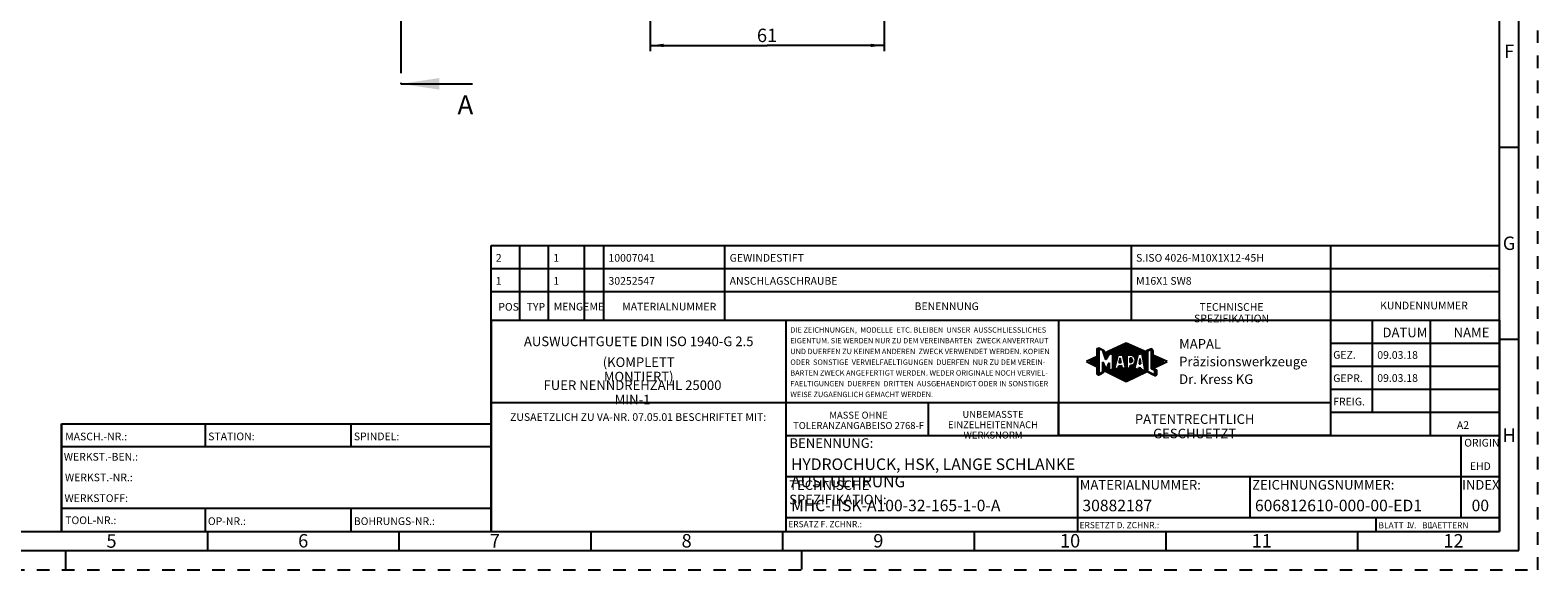
# Model space of a CAD drawing. Units: millimetres. Extents: x 0 to 594, y 0 to 420.
# Drawn here: x 201 to 594, y 0 to 141 of the extents above; entities that cross this region are included whole.
import ezdxf

# ---------------------------------------------------------------- set-up
doc = ezdxf.new("R2010")
doc.units = ezdxf.units.MM
doc.header["$LTSCALE"] = 32.67
doc.linetypes.add('CENTER', pattern=[0.6, 0.375, -0.075, 0.075, -0.075])
doc.linetypes.add('HIDDEN', pattern=[0.2, 0.1, -0.1])
doc.layers.get('0').update_dxf_attribs({"linetype": 'CONTINUOUS'})
doc.layers.add('606812610-000-00-ED1_FORMAT', color=7, linetype='CONTINUOUS')
doc.layers.add('606812610-000-00-ED1_HATCH', color=7, linetype='CONTINUOUS')
doc.styles.get("Standard").update_dxf_attribs({"font": 'TXT.SHX', "width": 0.7})
doc.styles.add('TEXTSTYLE_2', font='TXT.SHX', dxfattribs={"width": 0.675})
doc.dimstyles.new('DIMSTYLE_1', dxfattribs={"dimtxt": 3.5, "dimasz": 3.5, "dimexe": 0.18, "dimexo": 0.0625, "dimgap": 0.09, "dimtad": 1, "dimdec": 3, "dimdsep": 46, "dimtxsty": 'STANDARD', "dimblk": '_FILLED', "dimblk1": '_FILLED', "dimblk2": '_FILLED', "dimcen": 0.09, "dimclrt": 2, "dimadec": 0, "dimazin": 0, "dimtp": 0.15, "dimtm": 0.15, "dimtfac": 1, "dimtdec": 3, "dimtofl": 0, "dimtmove": 0, "dimatfit": 3, "dimldrblk": '_FILLED', "dimfxl": 1, "dimtolj": 1, "dimarcsym": 0})

# ---------------------------------------------------------------- blocks, each defined once
blk = doc.blocks.new('_FILLED')
at = {"color": 0, "linetype": 'BYBLOCK'}
blk.add_solid([(0, 0), (-1, 0.125), (-1, -0.125)], dxfattribs=at)
blk = doc.blocks.new('*D0')
at = {"color": 3, "linetype": 'CONTINUOUS'}
for p, q in [((362.48, 224.39), (362.48, 135.08)), ((423.48, 207.61), (423.48, 135.08)), ((362.48, 136.58), (392.98, 136.58)), ((423.48, 136.58), (392.98, 136.58))]:
    blk.add_line(p, q, dxfattribs=at)
at = {"color": 3, "linetype": 'CONTINUOUS', "xscale": 3.5, "yscale": 3.5, "zscale": 3.5, "rotation": 180}
blk.add_blockref('_FILLED', (362.48, 136.58), dxfattribs=at)
at = {"color": 3, "linetype": 'CONTINUOUS', "xscale": 3.5, "yscale": 3.5, "zscale": 3.5}
blk.add_blockref('_FILLED', (423.48, 136.58), dxfattribs=at)
at = {"color": 2, "linetype": 'CONTINUOUS', "insert": (392.98, 140.95), "char_height": 3.5, "width": 4.75, "attachment_point": 2, "line_spacing_factor": 0.9}
blk.add_mtext('61', dxfattribs=at)
blk = doc.blocks.new('HATCHING_BL3', base_point=(307, 211.34))
at = {"layer": '606812610-000-00-ED1_HATCH', "color": 7, "linetype": 'CENTER'}
for p, q in [((297.48, 296.58), (297.48, 281.58)), ((297.48, 141.58), (297.48, 126.58))]:
    blk.add_line(p, q, dxfattribs=at)
at = {"layer": '606812610-000-00-ED1_HATCH', "color": 7, "linetype": 'CONTINUOUS'}
for p, q in [((297.48, 296.58), (316.24, 296.58)), ((297.48, 126.58), (316.13, 126.58))]:
    blk.add_line(p, q, dxfattribs=at)
at = {"layer": '606812610-000-00-ED1_HATCH', "color": 9, "linetype": 'CENTER'}
blk.add_line((297.48, 281.58), (297.48, 141.58), dxfattribs=at)
at = {"layer": '606812610-000-00-ED1_HATCH', "color": 7, "linetype": 'CONTINUOUS'}
for points in [[(297.48, 296.58), (307.48, 298.08), (307.48, 295.08)], [(297.48, 126.58), (307.48, 128.08), (307.48, 125.08)]]:
    blk.add_solid(points, dxfattribs=at)
at = {"layer": '606812610-000-00-ED1_HATCH', "color": 7, "linetype": 'CONTINUOUS', "char_height": 5, "width": 4.2857, "attachment_point": 1, "line_spacing_factor": 0.9}
for insert in [(309.99, 304.08), (312.23, 123.6)]:
    blk.add_mtext('A', dxfattribs=dict(at, insert=insert))

msp = doc.modelspace()

# ---------------------------------------------------------------- linework, layer by layer
at = {"layer": '606812610-000-00-ED1_FORMAT', "color": 6, "linetype": 'HIDDEN'}
for p, q in [((594, 0), (594, 420)), ((0, 0), (594, 0))]:
    msp.add_line(p, q, dxfattribs=at)
at = {"layer": '606812610-000-00-ED1_FORMAT', "color": 7, "linetype": 'CONTINUOUS'}
for p, q in [((589, 5), (589, 415)), ((321, 72.5), (584, 72.5)), ((321, 10), (321, 72.5)), ((328.5, 65), (328.5, 72.5)), ((336, 65), (336, 72.5)), ((345.3988, 65), (345.3988, 72.5)), ((350.3988, 65), (350.3988, 72.5)), ((382, 65), (382, 72.5)), ((488, 65), (488, 72.5)), ((540, 35), (540, 72.5)), ((584, 10), (584, 72.5)), ((321, 65), (584, 65)), ((398, 10), (398, 65)), ((469, 65), (469, 35)), ((550.8994, 40.9547), (550.8994, 65)), ((565.8994, 65), (565.8994, 35)), ((584, 58.9547), (540, 58.9547)), ((584, 52.9547), (540, 52.9547)), ((540, 43.5), (321, 43.5)), ((435, 43.5), (435, 35)), ((584, 46.9547), (540, 46.9547)), ((584, 40.9547), (540, 40.9547)), ((209, 10), (209, 38)), ((209.0001, 38), (321.0001, 38)), ((246.5, 32.0048), (246.5, 38)), ((284.5, 32.0048), (284.5, 38)), ((321.0001, 32), (209.0001, 32)), ((398, 35), (584, 35)), ((574, 13.5), (574, 35)), ((584, 24.25), (398, 24.25)), ((474, 10), (474, 24.25)), ((519, 13.5), (519, 24.25)), ((321.0001, 16), (209.0001, 16)), ((246.5, 10), (246.5, 16)), ((284.5, 10), (284.5, 16)), ((584, 13.5), (398, 13.5)), ((551.7325, 13.5), (551.7325, 10)), ((209.0001, 10), (584, 10)), ((5, 5), (589, 5))]:
    msp.add_line(p, q, dxfattribs=at)
at = {"layer": '606812610-000-00-ED1_FORMAT', "color": 3, "linetype": 'CONTINUOUS'}
for p, q in [((584, 72.5), (584, 348)), ((584, 110.0599), (589, 110.0599)), ((321, 65), (321, 84.5)), ((321, 84.5), (584, 84.5)), ((328.5, 65), (328.5, 84.5)), ((336, 65), (336, 84.5)), ((345.3988, 65), (345.3988, 84.5)), ((350.3988, 65), (350.3988, 84.5)), ((382, 65), (382, 84.5)), ((488, 65), (488, 84.5)), ((540, 65), (540, 84.5)), ((584, 65), (584, 84.5)), ((321, 78.5), (584, 78.5)), ((321, 72.5), (584, 72.5)), ((321, 65), (584, 65)), ((321, 65), (584, 65)), ((321, 65), (321, 10)), ((584, 65), (584, 10)), ((584, 60.0599), (589, 60.0599)), ((540, 43.5), (469, 43.5)), ((469, 35), (469, 43.5)), ((540, 35), (540, 43.5)), ((209, 38), (321, 38)), ((209, 38), (209, 10)), ((321, 38), (321, 10)), ((540, 35), (469, 35)), ((10, 10), (209.0001, 10)), ((209, 10), (321, 10)), ((247, 10), (247, 5)), ((297, 5.0599), (297, 10.0599)), ((321, 10), (584, 10)), ((347, 10.0599), (347, 5.0599)), ((397, 10.0599), (397, 5.0599)), ((447, 10.0599), (447, 5.0599)), ((497, 10.0599), (497, 5.0599)), ((547, 10.0599), (547, 5.0599)), ((210, 5), (210, 0)), ((402, 5.0599), (402, 0.0599))]:
    msp.add_line(p, q, dxfattribs=at)
at = {"layer": '606812610-000-00-ED1_FORMAT', "color": 2, "linetype": 'CONTINUOUS'}
for p, q in [((486.6105, 59.0612), (480.9737, 56.4309)), ((491.9768, 56.6462), (486.6105, 59.0612)), ((479.0856, 55.5498), (476.3, 54.25)), ((477.1029, 54.238), (479.0856, 55.1631)), ((478.8672, 55.0612), (479.4977, 55.0612)), ((479.0815, 55.1612), (479.4977, 55.1612)), ((479.0856, 57.6284), (479.4845, 57.8197)), ((479.0856, 55.1631), (479.0856, 57.6284)), ((479.0856, 57.5612), (479.4977, 57.5612)), ((479.0856, 57.4612), (479.4977, 57.4612)), ((479.0856, 57.3612), (479.4977, 57.3612)), ((479.0856, 57.2612), (479.4977, 57.2612)), ((479.0856, 57.1612), (479.4977, 57.1612)), ((479.0856, 57.0612), (479.4977, 57.0612)), ((479.0856, 56.9612), (479.4977, 56.9612)), ((479.0856, 56.8612), (479.4977, 56.8612)), ((479.0856, 56.7612), (479.4977, 56.7612)), ((479.0856, 56.6612), (479.4977, 56.6612)), ((479.0856, 56.5612), (479.4977, 56.5612)), ((479.0856, 56.4612), (479.4977, 56.4612)), ((479.0856, 56.3612), (479.4977, 56.3612)), ((479.0856, 56.2612), (479.4977, 56.2612)), ((479.0856, 56.1612), (479.4977, 56.1612)), ((479.0856, 56.0612), (479.4977, 56.0612)), ((479.0856, 55.9612), (479.4977, 55.9612)), ((479.0856, 55.8612), (479.4977, 55.8612)), ((479.0856, 55.7612), (479.4977, 55.7612)), ((479.0856, 55.6612), (479.4977, 55.6612)), ((479.0856, 55.5612), (479.4977, 55.5612)), ((479.0856, 55.4612), (479.4977, 55.4612)), ((479.0856, 55.3612), (479.4977, 55.3612)), ((479.0856, 55.2612), (479.4977, 55.2612)), ((479.154, 57.6612), (479.8094, 57.6612)), ((479.3625, 57.7612), (479.6045, 57.7612)), ((479.4845, 57.8197), (480.705, 57.2242)), ((480.5745, 57.1031), (479.4977, 57.6291)), ((479.4977, 57.6291), (479.4977, 50.9232)), ((479.6367, 57.5612), (480.0143, 57.5612)), ((479.8414, 57.4612), (480.2192, 57.4612)), ((480.0461, 57.3612), (480.4241, 57.3612)), ((480.2509, 57.2612), (480.629, 57.2612)), ((480.4556, 57.1612), (480.7263, 57.1612)), ((481.3317, 54.7871), (480.5745, 57.1031)), ((480.5882, 57.0612), (480.7602, 57.0612)), ((480.6209, 56.9612), (480.7941, 56.9612)), ((480.6536, 56.8612), (480.8279, 56.8612)), ((480.6863, 56.7612), (480.8618, 56.7612)), ((480.705, 57.2242), (481.0868, 56.097)), ((480.719, 56.6612), (480.8957, 56.6612)), ((480.7517, 56.5612), (480.9296, 56.5612)), ((480.7844, 56.4612), (480.9634, 56.4612)), ((480.8171, 56.3612), (480.9973, 56.3612)), ((480.8498, 56.2612), (481.0312, 56.2612)), ((480.8825, 56.1612), (481.0651, 56.1612)), ((480.9152, 56.0612), (482.1724, 56.0612)), ((480.9479, 55.9612), (482.1064, 55.9612)), ((480.9806, 55.8612), (482.0404, 55.8612)), ((481.0132, 55.7612), (481.9745, 55.7612)), ((481.0459, 55.6612), (481.9085, 55.6612)), ((481.0786, 55.5612), (481.8425, 55.5612)), ((481.0868, 56.097), (486.613, 58.6757)), ((481.1113, 55.4612), (481.7765, 55.4612)), ((481.144, 55.3612), (481.7105, 55.3612)), ((481.1767, 55.2612), (481.6445, 55.2612)), ((481.2094, 55.1612), (481.5786, 55.1612)), ((481.2245, 56.1612), (482.2384, 56.1612)), ((481.2421, 55.0612), (481.5126, 55.0612)), ((482.3285, 56.2978), (481.3317, 54.7871)), ((481.4388, 56.2612), (482.3044, 56.2612)), ((481.6531, 56.3612), (490.7922, 56.3612)), ((481.8674, 56.4612), (491.5338, 56.4612)), ((482.0817, 56.5612), (491.3116, 56.5612)), ((482.296, 56.6612), (491.0894, 56.6612)), ((483.1516, 56.1288), (482.3285, 56.2978)), ((482.5069, 56.2612), (490.3486, 56.2612)), ((482.5103, 56.7612), (490.8672, 56.7612)), ((482.7246, 56.8612), (490.6449, 56.8612)), ((482.9389, 56.9612), (490.4227, 56.9612)), ((482.9937, 56.1612), (489.905, 56.1612)), ((483.1516, 52.2474), (483.1516, 56.1288)), ((483.1516, 56.0612), (489.6484, 56.0612)), ((483.1516, 55.9612), (484.4523, 55.9612)), ((483.1516, 55.8612), (484.4254, 55.8612)), ((483.1516, 55.7612), (484.3986, 55.7612)), ((483.1516, 55.6612), (484.3718, 55.6612)), ((483.1516, 55.5612), (484.345, 55.5612)), ((483.1516, 55.4612), (484.3182, 55.4612)), ((483.1516, 55.3612), (484.2913, 55.3612)), ((483.1516, 55.2612), (484.2645, 55.2612)), ((483.1516, 55.1612), (484.2377, 55.1612)), ((483.1516, 55.0612), (484.2109, 55.0612)), ((483.1532, 57.0612), (490.2005, 57.0612)), ((483.3675, 57.1612), (489.9783, 57.1612)), ((484.4555, 55.9734), (483.4727, 52.3089)), ((483.5818, 57.2612), (489.7561, 57.2612)), ((483.7961, 57.3612), (489.5339, 57.3612)), ((484.0104, 57.4612), (489.3117, 57.4612)), ((484.2247, 57.5612), (489.0895, 57.5612)), ((484.439, 57.6612), (488.8673, 57.6612)), ((484.6006, 55.9535), (484.4555, 55.9734)), ((484.5445, 55.9612), (489.6264, 55.9612)), ((484.888, 55.9259), (484.6006, 55.9535)), ((484.6533, 57.7612), (488.6451, 57.7612)), ((485.0312, 55.1589), (484.7558, 53.9039)), ((484.8676, 57.8612), (488.4228, 57.8612)), ((485.1713, 55.9102), (484.888, 55.9259)), ((485.0097, 55.0612), (485.0516, 55.0612)), ((485.288, 53.9326), (485.0312, 55.1589)), ((485.0819, 57.9612), (488.2006, 57.9612)), ((485.7225, 55.8946), (485.1713, 55.9102)), ((485.4497, 55.9014), (485.1713, 55.9102)), ((485.2962, 58.0612), (487.9784, 58.0612)), ((485.7225, 55.8946), (485.4497, 55.9014)), ((485.5105, 58.1612), (487.7562, 58.1612)), ((486.5391, 52.5618), (485.7225, 55.8946)), ((485.7248, 58.2612), (487.534, 58.2612)), ((485.7307, 55.8612), (486.7688, 55.8612)), ((485.7552, 55.7612), (486.7688, 55.7612)), ((485.7797, 55.6612), (486.7688, 55.6612)), ((485.8042, 55.5612), (486.7688, 55.5612)), ((485.8287, 55.4612), (486.7688, 55.4612)), ((485.8532, 55.3612), (486.7688, 55.3612)), ((485.8777, 55.2612), (486.7688, 55.2612)), ((485.9022, 55.1612), (486.7688, 55.1612)), ((485.9267, 55.0612), (486.7688, 55.0612)), ((485.9391, 58.3612), (487.3118, 58.3612)), ((486.1534, 58.4612), (487.0896, 58.4612)), ((486.3677, 58.5612), (486.8674, 58.5612)), ((486.582, 58.6612), (486.6452, 58.6612)), ((486.613, 58.6757), (491.9768, 56.2618)), ((487.0831, 55.9299), (486.7688, 55.9176)), ((486.7688, 55.9176), (486.7688, 52.5591)), ((487.8727, 55.9365), (487.0831, 55.9299)), ((487.7516, 55.156), (487.621, 55.1626)), ((487.621, 55.1626), (487.6261, 54.0232)), ((487.621, 55.1612), (487.6486, 55.1612)), ((487.6215, 55.0612), (488.0824, 55.0612)), ((487.8717, 55.1409), (487.7516, 55.156)), ((487.9793, 55.1134), (487.8717, 55.1409)), ((488.0345, 55.9112), (487.8727, 55.9365)), ((488.0721, 55.0698), (487.9793, 55.1134)), ((488.1824, 55.876), (488.0345, 55.9112)), ((488.1478, 55.0064), (488.0721, 55.0698)), ((488.3167, 55.8318), (488.1824, 55.876)), ((488.2273, 55.8612), (489.6043, 55.8612)), ((488.438, 55.7792), (488.3167, 55.8318)), ((488.5468, 55.7189), (488.438, 55.7792)), ((488.4704, 55.7612), (489.5823, 55.7612)), ((488.6436, 55.6518), (488.5468, 55.7189)), ((488.63, 55.6612), (489.5602, 55.6612)), ((488.803, 55.4997), (488.6436, 55.6518)), ((488.7385, 55.5612), (489.5382, 55.5612)), ((488.9202, 55.3287), (488.803, 55.4997)), ((488.8294, 55.4612), (489.5161, 55.4612)), ((489.6582, 56.1056), (488.8399, 52.3947)), ((488.8979, 55.3612), (489.4941, 55.3612)), ((488.9642, 55.238), (488.9202, 55.3287)), ((488.953, 55.2612), (489.472, 55.2612)), ((488.9992, 55.1447), (488.9642, 55.238)), ((488.993, 55.1612), (489.45, 55.1612)), ((489.0438, 54.9534), (488.9992, 55.1447)), ((489.0186, 55.0612), (489.4279, 55.0612)), ((490.8114, 56.3655), (489.6582, 56.1056)), ((490.1996, 55.0577), (490.0044, 53.6635)), ((490.1996, 55.0577), (490.4131, 53.6217)), ((491.6099, 51.9277), (490.8114, 56.3655)), ((490.8122, 56.3612), (491.756, 56.3612)), ((490.8302, 56.2612), (492.1655, 56.2612)), ((490.8482, 56.1612), (492.1655, 56.1612)), ((490.8662, 56.0612), (492.1655, 56.0612)), ((490.8842, 55.9612), (492.1655, 55.9612)), ((490.9021, 55.8612), (492.1655, 55.8612)), ((490.9201, 55.7612), (492.1655, 55.7612)), ((490.9381, 55.6612), (492.1655, 55.6612)), ((490.9561, 55.5612), (492.1655, 55.5612)), ((490.9741, 55.4612), (492.1655, 55.4612)), ((490.9921, 55.3612), (492.1655, 55.3612)), ((491.0101, 55.2612), (492.1655, 55.2612)), ((491.0281, 55.1612), (492.1655, 55.1612)), ((491.0461, 55.0612), (492.1655, 55.0612)), ((491.9768, 57.0949), (493.2546, 57.638)), ((491.9768, 56.2618), (491.9768, 57.0949)), ((491.9768, 57.0612), (492.3456, 57.0612)), ((491.9768, 56.9612), (492.1655, 56.9612)), ((491.9768, 56.8612), (492.1655, 56.8612)), ((491.9768, 56.7612), (492.1655, 56.7612)), ((491.9768, 56.6612), (492.1655, 56.6612)), ((491.9768, 56.5612), (492.1655, 56.5612)), ((491.9768, 56.4612), (492.1655, 56.4612)), ((491.9768, 56.3612), (492.1655, 56.3612)), ((492.1329, 57.1612), (492.586, 57.1612)), ((493.2068, 57.4194), (492.1655, 56.9863)), ((492.1655, 56.9863), (492.1655, 51.7783)), ((492.3682, 57.2612), (492.8265, 57.2612)), ((492.6034, 57.3612), (493.0669, 57.3612)), ((492.8387, 57.4612), (493.3751, 57.4612)), ((493.074, 57.5612), (493.307, 57.5612)), ((493.2068, 52.3385), (493.2068, 57.4194)), ((493.2068, 57.3612), (493.4432, 57.3612)), ((493.2068, 57.2612), (493.5113, 57.2612)), ((493.2068, 57.1612), (493.5795, 57.1612)), ((493.2068, 57.0612), (493.6065, 57.0612)), ((493.2068, 56.9612), (493.6065, 56.9612)), ((493.2068, 56.8612), (493.6065, 56.8612)), ((493.2068, 56.7612), (493.6065, 56.7612)), ((493.2068, 56.6612), (493.6065, 56.6612)), ((493.2068, 56.5612), (493.6065, 56.5612)), ((493.2068, 56.4612), (493.6065, 56.4612)), ((493.2068, 56.3612), (493.6065, 56.3612)), ((493.2068, 56.2612), (493.6065, 56.2612)), ((493.2068, 56.1612), (493.6065, 56.1612)), ((493.2068, 56.0612), (493.6065, 56.0612)), ((493.2068, 55.9612), (493.6065, 55.9612)), ((493.2068, 55.8612), (493.6065, 55.8612)), ((493.2068, 55.7612), (493.6065, 55.7612)), ((493.2068, 55.6612), (493.6065, 55.6612)), ((493.2068, 55.5612), (493.6065, 55.5612)), ((493.2068, 55.4612), (493.7559, 55.4612)), ((493.2068, 55.3612), (493.9781, 55.3612)), ((493.2068, 55.2612), (494.2003, 55.2612)), ((493.2068, 55.1612), (494.4225, 55.1612)), ((493.2068, 55.0612), (494.6447, 55.0612)), ((493.2546, 57.638), (493.6065, 57.1215)), ((493.6065, 57.1215), (493.6065, 55.5284)), ((497.3013, 54.2501), (493.6065, 55.9128)), ((493.6065, 55.5284), (496.474, 54.238)), ((476.3, 54.25), (479.085, 52.8486)), ((479.085, 53.2406), (477.1029, 54.238)), ((477.1527, 54.2612), (479.4977, 54.2612)), ((477.2555, 54.1612), (479.4977, 54.1612)), ((477.3671, 54.3612), (479.4977, 54.3612)), ((477.4542, 54.0612), (479.4977, 54.0612)), ((477.5814, 54.4612), (479.4977, 54.4612)), ((477.653, 53.9612), (479.4977, 53.9612)), ((477.7957, 54.5612), (479.4977, 54.5612)), ((477.8517, 53.8612), (479.4977, 53.8612)), ((478.01, 54.6612), (479.4977, 54.6612)), ((478.0504, 53.7612), (479.4977, 53.7612)), ((478.2243, 54.7612), (479.4977, 54.7612)), ((478.2492, 53.6612), (479.4977, 53.6612)), ((478.4386, 54.8612), (479.4977, 54.8612)), ((478.4479, 53.5612), (479.4977, 53.5612)), ((478.6466, 53.4612), (479.4977, 53.4612)), ((478.6529, 54.9612), (479.4977, 54.9612)), ((478.8453, 53.3612), (479.4977, 53.3612)), ((479.0441, 53.2612), (479.4977, 53.2612)), ((479.085, 50.915), (479.085, 53.2406)), ((479.085, 53.1612), (479.4977, 53.1612)), ((479.085, 53.0612), (479.4977, 53.0612)), ((479.085, 52.9612), (479.4977, 52.9612)), ((479.085, 52.8612), (479.4977, 52.8612)), ((479.085, 52.7612), (479.4977, 52.7612)), ((479.085, 52.6612), (479.4977, 52.6612)), ((479.085, 52.5612), (479.4977, 52.5612)), ((479.085, 52.4612), (479.4977, 52.4612)), ((479.085, 52.3612), (479.4977, 52.3612)), ((479.085, 52.2612), (479.4977, 52.2612)), ((479.085, 52.1612), (479.4977, 52.1612)), ((479.085, 52.0612), (479.4977, 52.0612)), ((479.085, 51.9612), (479.4977, 51.9612)), ((479.085, 51.8612), (479.4977, 51.8612)), ((479.085, 51.7612), (479.4977, 51.7612)), ((479.085, 51.6612), (479.4977, 51.6612)), ((479.085, 51.5612), (479.4977, 51.5612)), ((479.085, 51.4612), (479.4977, 51.4612)), ((479.085, 51.3612), (479.4977, 51.3612)), ((479.085, 51.2612), (479.4977, 51.2612)), ((479.085, 51.1612), (479.4977, 51.1612)), ((480.7263, 51.4182), (479.4914, 50.7037)), ((479.4977, 50.9232), (480.5877, 51.5377)), ((479.9199, 51.1612), (480.2821, 51.1612)), ((480.0973, 51.2612), (480.455, 51.2612)), ((480.2746, 51.3612), (480.6278, 51.3612)), ((480.452, 51.4612), (480.7262, 51.4612)), ((480.5877, 54.1095), (481.4123, 52.0724)), ((480.5877, 51.5377), (480.5877, 54.1095)), ((480.5877, 54.0612), (480.6072, 54.0612)), ((480.5877, 53.9612), (480.6477, 53.9612)), ((480.5877, 53.8612), (480.6882, 53.8612)), ((480.5877, 53.7612), (480.7287, 53.7612)), ((480.5877, 53.6612), (480.7692, 53.6612)), ((480.5877, 53.5612), (480.8096, 53.5612)), ((480.5877, 53.4612), (480.8501, 53.4612)), ((480.5877, 53.3612), (480.8906, 53.3612)), ((480.5877, 53.2612), (480.9311, 53.2612)), ((480.5877, 53.1612), (480.9716, 53.1612)), ((480.5877, 53.0612), (481.012, 53.0612)), ((480.5877, 52.9612), (481.0525, 52.9612)), ((480.5877, 52.8612), (481.093, 52.8612)), ((480.5877, 52.7612), (481.1335, 52.7612)), ((480.5877, 52.6612), (481.174, 52.6612)), ((480.5877, 52.5612), (481.2144, 52.5612)), ((480.5877, 52.4612), (481.2549, 52.4612)), ((480.5877, 52.3612), (480.725, 52.3612)), ((480.5877, 52.2612), (480.7252, 52.2612)), ((480.5877, 52.1612), (480.7253, 52.1612)), ((480.5877, 52.0612), (480.7254, 52.0612)), ((480.5877, 51.9612), (480.7256, 51.9612)), ((480.5877, 51.8612), (480.7257, 51.8612)), ((480.5877, 51.7612), (480.7258, 51.7612)), ((480.5877, 51.6612), (480.726, 51.6612)), ((480.5877, 51.5612), (480.7261, 51.5612)), ((481.4123, 52.0724), (480.725, 52.4154)), ((486.613, 49.4526), (480.725, 52.4154)), ((480.725, 52.4154), (480.7263, 51.4182)), ((480.7255, 52.0231), (486.6103, 49.0619)), ((480.8335, 52.3612), (481.2954, 52.3612)), ((481.0339, 52.2612), (481.3359, 52.2612)), ((481.2343, 52.1612), (481.3764, 52.1612)), ((481.2748, 54.9612), (481.4466, 54.9612)), ((481.3075, 54.8612), (481.3806, 54.8612)), ((481.4112, 52.0701), (482.1738, 53.9198)), ((481.4123, 52.0724), (482.1738, 53.9198)), ((481.4288, 52.0612), (482.1738, 52.0612)), ((481.4488, 52.1612), (482.1738, 52.1612)), ((481.49, 52.2612), (482.1738, 52.2612)), ((481.5312, 52.3612), (482.1738, 52.3612)), ((481.5725, 52.4612), (482.1738, 52.4612)), ((481.6137, 52.5612), (482.1738, 52.5612)), ((481.6276, 51.9612), (491.4416, 51.9612)), ((481.6549, 52.6612), (482.1738, 52.6612)), ((481.6961, 52.7612), (482.1738, 52.7612)), ((481.7374, 52.8612), (482.1738, 52.8612)), ((481.7786, 52.9612), (482.1738, 52.9612)), ((481.8198, 53.0612), (482.1738, 53.0612)), ((481.8263, 51.8612), (491.577, 51.8612)), ((481.861, 53.1612), (482.1738, 53.1612)), ((481.9023, 53.2612), (482.1738, 53.2612)), ((481.9435, 53.3612), (482.1738, 53.3612)), ((481.9847, 53.4612), (482.1738, 53.4612)), ((482.025, 51.7612), (491.3709, 51.7612)), ((482.0259, 53.5612), (482.1738, 53.5612)), ((482.0672, 53.6612), (482.1738, 53.6612)), ((482.1084, 53.7612), (482.1738, 53.7612)), ((482.1496, 53.8612), (482.1738, 53.8612)), ((482.1738, 53.9198), (482.1738, 52.0267)), ((482.1738, 52.0267), (483.1516, 52.2474)), ((482.2237, 51.6612), (491.1648, 51.6612)), ((482.3266, 52.0612), (490.9401, 52.0612)), ((482.4225, 51.5612), (490.9587, 51.5612)), ((482.6212, 51.4612), (490.7526, 51.4612)), ((482.7698, 52.1612), (490.5106, 52.1612)), ((482.8199, 51.3612), (490.5465, 51.3612)), ((483.0187, 51.2612), (490.3404, 51.2612)), ((483.1516, 54.9612), (484.1841, 54.9612)), ((483.1516, 54.8612), (484.1572, 54.8612)), ((483.1516, 54.7612), (484.1304, 54.7612)), ((483.1516, 54.6612), (484.1036, 54.6612)), ((483.1516, 54.5612), (484.0768, 54.5612)), ((483.1516, 54.4612), (484.0499, 54.4612)), ((483.1516, 54.3612), (484.0231, 54.3612)), ((483.1516, 54.2612), (483.9963, 54.2612)), ((483.1516, 54.1612), (483.9695, 54.1612)), ((483.1516, 54.0612), (483.9427, 54.0612)), ((483.1516, 53.9612), (483.9158, 53.9612)), ((483.1516, 53.8612), (483.889, 53.8612)), ((483.1516, 53.7612), (483.8622, 53.7612)), ((483.1516, 53.6612), (483.8354, 53.6612)), ((483.1516, 53.5612), (483.8085, 53.5612)), ((483.1516, 53.4612), (483.7817, 53.4612)), ((483.1516, 53.3612), (483.7549, 53.3612)), ((483.1516, 53.2612), (483.7281, 53.2612)), ((483.1516, 53.1612), (483.7013, 53.1612)), ((483.1516, 53.0612), (483.6744, 53.0612)), ((483.1516, 52.9612), (483.6476, 52.9612)), ((483.1516, 52.8612), (483.6208, 52.8612)), ((483.1516, 52.7612), (483.594, 52.7612)), ((483.1516, 52.6612), (483.5672, 52.6612)), ((483.1516, 52.5612), (483.5403, 52.5612)), ((483.1516, 52.4612), (483.5135, 52.4612)), ((483.1516, 52.3612), (483.4867, 52.3612)), ((483.1516, 52.2612), (490.5031, 52.2612)), ((483.2174, 51.1612), (490.1344, 51.1612)), ((483.4727, 52.3089), (483.7482, 52.3576)), ((483.7482, 52.3576), (484.0107, 52.3954)), ((483.7734, 52.3612), (489.1267, 52.3612)), ((484.0107, 52.3954), (484.2677, 52.4243)), ((484.2677, 52.4243), (484.5265, 52.4459)), ((484.5265, 52.4459), (484.6816, 53.1572)), ((484.5299, 52.4612), (488.8546, 52.4612)), ((484.5517, 52.5612), (485.5155, 52.5612)), ((484.5735, 52.6612), (485.4944, 52.6612)), ((484.5953, 52.7612), (485.4732, 52.7612)), ((484.6171, 52.8612), (485.4521, 52.8612)), ((484.6389, 52.9612), (485.4309, 52.9612)), ((484.6607, 53.0612), (485.4098, 53.0612)), ((484.6816, 53.1572), (485.3785, 53.2095)), ((484.7348, 53.1612), (485.3887, 53.1612)), ((485.288, 53.9326), (484.7558, 53.9039)), ((484.7683, 53.9612), (485.282, 53.9612)), ((484.7903, 54.0612), (485.2611, 54.0612)), ((484.8122, 54.1612), (485.2401, 54.1612)), ((484.8342, 54.2612), (485.2192, 54.2612)), ((484.8561, 54.3612), (485.1983, 54.3612)), ((484.8781, 54.4612), (485.1773, 54.4612)), ((484.9, 54.5612), (485.1564, 54.5612)), ((484.922, 54.6612), (485.1354, 54.6612)), ((484.9439, 54.7612), (485.1145, 54.7612)), ((484.9659, 54.8612), (485.0935, 54.8612)), ((484.9878, 54.9612), (485.0726, 54.9612)), ((485.3785, 53.2095), (485.5222, 52.5294)), ((485.5222, 52.5294), (485.8168, 52.5503)), ((485.8168, 52.5503), (485.9619, 52.5553)), ((485.9512, 54.9612), (486.7688, 54.9612)), ((485.9619, 52.5553), (486.3943, 52.5618)), ((485.9619, 52.5553), (486.2502, 52.5602)), ((485.9757, 54.8612), (486.7688, 54.8612)), ((486.0002, 54.7612), (486.7688, 54.7612)), ((486.0247, 54.6612), (486.7688, 54.6612)), ((486.0492, 54.5612), (486.7688, 54.5612)), ((486.0737, 54.4612), (486.7688, 54.4612)), ((486.0982, 54.3612), (486.7688, 54.3612)), ((486.1227, 54.2612), (486.7688, 54.2612)), ((486.1472, 54.1612), (486.7688, 54.1612)), ((486.1717, 54.0612), (486.7688, 54.0612)), ((486.1962, 53.9612), (486.7688, 53.9612)), ((486.2207, 53.8612), (486.7688, 53.8612)), ((486.2452, 53.7612), (486.7688, 53.7612)), ((486.2502, 52.5602), (486.3943, 52.5618)), ((486.2697, 53.6612), (486.7688, 53.6612)), ((486.2942, 53.5612), (486.7688, 53.5612)), ((486.3187, 53.4612), (486.7688, 53.4612)), ((486.3432, 53.3612), (486.7688, 53.3612)), ((486.3547, 52.5612), (486.7688, 52.5612)), ((486.3677, 53.2612), (486.7688, 53.2612)), ((486.3922, 53.1612), (486.7688, 53.1612)), ((486.3943, 52.5618), (486.5391, 52.5618)), ((486.4167, 53.0612), (486.7688, 53.0612)), ((486.4413, 52.9612), (486.7688, 52.9612)), ((486.4658, 52.8612), (486.7688, 52.8612)), ((486.4903, 52.7612), (486.7688, 52.7612)), ((486.5148, 52.6612), (486.7688, 52.6612)), ((486.6103, 49.0619), (491.9895, 51.6723)), ((491.9768, 52.0552), (486.613, 49.4526)), ((486.7688, 52.5591), (486.9504, 52.5526)), ((486.9504, 52.5526), (487.2566, 52.5334)), ((487.2566, 52.5334), (487.3912, 52.5222)), ((487.2566, 52.5334), (487.6492, 52.5004)), ((487.3912, 52.5222), (487.5204, 52.511)), ((487.5204, 52.511), (487.6492, 52.5004)), ((487.6219, 54.9612), (488.1773, 54.9612)), ((487.6224, 54.8612), (488.2224, 54.8612)), ((487.6228, 54.7612), (488.2433, 54.7612)), ((487.6233, 54.6612), (488.2513, 54.6612)), ((487.6237, 54.5612), (488.245, 54.5612)), ((487.6242, 54.4612), (488.2324, 54.4612)), ((487.6246, 54.3612), (488.209, 54.3612)), ((487.6251, 54.2612), (488.1634, 54.2612)), ((487.6255, 54.1612), (488.0791, 54.1612)), ((487.626, 54.0612), (487.8936, 54.0612)), ((487.771, 54.0348), (487.6261, 54.0232)), ((487.6479, 53.2465), (487.7761, 53.2488)), ((487.6492, 52.5004), (487.6479, 53.2465)), ((487.648, 53.1612), (489.009, 53.1612)), ((487.6482, 53.0612), (488.9869, 53.0612)), ((487.6484, 52.9612), (488.9649, 52.9612)), ((487.6485, 52.8612), (488.9428, 52.8612)), ((487.6487, 52.7612), (488.9208, 52.7612)), ((487.6489, 52.6612), (488.8987, 52.6612)), ((487.6491, 52.5612), (488.8767, 52.5612)), ((487.897, 54.062), (487.771, 54.0348)), ((487.7761, 53.2488), (488.0151, 53.2749)), ((487.8899, 53.2612), (489.031, 53.2612)), ((488.0041, 54.1066), (487.897, 54.062)), ((488.0922, 54.1708), (488.0041, 54.1066)), ((488.0151, 53.2749), (488.1257, 53.2986)), ((488.1611, 54.2562), (488.0922, 54.1708)), ((488.1257, 53.2986), (488.2305, 53.3293)), ((488.2045, 54.9194), (488.1478, 55.0064)), ((488.2107, 54.3649), (488.1611, 54.2562)), ((488.2398, 54.8051), (488.2045, 54.9194)), ((488.2408, 54.4988), (488.2107, 54.3649)), ((488.2305, 53.3293), (488.4218, 53.412)), ((488.2398, 54.8051), (488.2515, 54.6597)), ((488.2515, 54.6597), (488.2408, 54.4988)), ((488.3043, 53.3612), (489.0531, 53.3612)), ((488.4218, 53.412), (488.5889, 53.5226)), ((488.4962, 53.4612), (489.0751, 53.4612)), ((488.5889, 53.5226), (488.7311, 53.6609)), ((488.6286, 53.5612), (489.0972, 53.5612)), ((488.7311, 53.6609), (488.7929, 53.7404)), ((488.7314, 53.6612), (489.1192, 53.6612)), ((488.7929, 53.7404), (488.8483, 53.8268)), ((488.8062, 53.7612), (489.1413, 53.7612)), ((488.8399, 52.3947), (489.8408, 52.2778)), ((488.8483, 53.8268), (488.8973, 53.9199)), ((488.8664, 53.8612), (489.1633, 53.8612)), ((488.8973, 53.9199), (488.9761, 54.1266)), ((488.913, 53.9612), (489.1854, 53.9612)), ((488.9511, 54.0612), (489.2074, 54.0612)), ((488.9761, 54.1266), (489.0288, 54.3603)), ((488.9839, 54.1612), (489.2295, 54.1612)), ((489.0064, 54.2612), (489.2515, 54.2612)), ((489.0288, 54.3603), (489.055, 54.6207)), ((489.0288, 54.3612), (489.2736, 54.3612)), ((489.0389, 54.4612), (489.2956, 54.4612)), ((489.042, 54.9612), (489.4059, 54.9612)), ((489.055, 54.8569), (489.0438, 54.9534)), ((489.049, 54.5612), (489.3177, 54.5612)), ((489.0545, 54.8612), (489.3838, 54.8612)), ((489.055, 54.6207), (489.055, 54.8569)), ((489.055, 54.7612), (489.3618, 54.7612)), ((489.055, 54.6612), (489.3397, 54.6612)), ((489.8408, 52.2778), (489.9152, 52.6866)), ((489.856, 52.3612), (490.4955, 52.3612)), ((489.8742, 52.4612), (490.488, 52.4612)), ((489.8924, 52.5612), (490.4804, 52.5612)), ((489.9106, 52.6612), (490.0647, 52.6612)), ((489.9152, 52.6866), (490.4782, 52.5909)), ((490.4131, 53.6217), (490.0044, 53.6635)), ((490.0181, 53.7612), (490.3923, 53.7612)), ((490.0266, 53.6612), (490.4072, 53.6612)), ((490.0321, 53.8612), (490.3775, 53.8612)), ((490.0461, 53.9612), (490.3626, 53.9612)), ((490.0601, 54.0612), (490.3477, 54.0612)), ((490.0741, 54.1612), (490.3329, 54.1612)), ((490.0881, 54.2612), (490.318, 54.2612)), ((490.1021, 54.3612), (490.3031, 54.3612)), ((490.1161, 54.4612), (490.2883, 54.4612)), ((490.1301, 54.5612), (490.2734, 54.5612)), ((490.1441, 54.6612), (490.2585, 54.6612)), ((490.1581, 54.7612), (490.2437, 54.7612)), ((490.1721, 54.8612), (490.2288, 54.8612)), ((490.1861, 54.9612), (490.2139, 54.9612)), ((490.4782, 52.5909), (490.5117, 52.1466)), ((490.5117, 52.1466), (491.6099, 51.9277)), ((491.0641, 54.9612), (492.1655, 54.9612)), ((491.0821, 54.8612), (492.1655, 54.8612)), ((491.1001, 54.7612), (492.1655, 54.7612)), ((491.118, 54.6612), (492.1655, 54.6612)), ((491.136, 54.5612), (492.1655, 54.5612)), ((491.154, 54.4612), (492.1655, 54.4612)), ((491.172, 54.3612), (492.1655, 54.3612)), ((491.19, 54.2612), (492.1655, 54.2612)), ((491.208, 54.1612), (492.1655, 54.1612)), ((491.226, 54.0612), (492.1655, 54.0612)), ((491.244, 53.9612), (492.1655, 53.9612)), ((491.262, 53.8612), (492.1655, 53.8612)), ((491.28, 53.7612), (492.1655, 53.7612)), ((491.298, 53.6612), (492.1655, 53.6612)), ((491.316, 53.5612), (492.1655, 53.5612)), ((491.334, 53.4612), (492.1655, 53.4612)), ((491.3519, 53.3612), (492.1655, 53.3612)), ((491.3699, 53.2612), (492.1655, 53.2612)), ((491.3879, 53.1612), (492.1655, 53.1612)), ((491.4059, 53.0612), (492.1655, 53.0612)), ((491.4239, 52.9612), (492.1655, 52.9612)), ((491.4419, 52.8612), (492.1655, 52.8612)), ((491.4599, 52.7612), (492.1655, 52.7612)), ((491.4779, 52.6612), (492.1655, 52.6612)), ((491.4959, 52.5612), (492.1655, 52.5612)), ((491.5139, 52.4612), (492.1655, 52.4612)), ((491.5319, 52.3612), (492.1655, 52.3612)), ((491.5499, 52.2612), (492.1655, 52.2612)), ((491.5678, 52.1612), (492.1655, 52.1612)), ((491.5858, 52.0612), (492.1655, 52.0612)), ((491.6038, 51.9612), (491.7831, 51.9612)), ((491.9768, 51.679), (491.9768, 52.0552)), ((491.9768, 51.9612), (492.1655, 51.9612)), ((491.9768, 51.8612), (492.1655, 51.8612)), ((491.9768, 51.7612), (492.1983, 51.7612)), ((494.1638, 50.5303), (491.9768, 51.679)), ((492.0107, 51.6612), (492.3904, 51.6612)), ((492.1655, 51.7783), (494.1384, 50.7512)), ((492.2011, 51.5612), (492.5825, 51.5612)), ((492.3915, 51.4612), (492.7745, 51.4612)), ((492.5819, 51.3612), (492.9666, 51.3612)), ((492.7722, 51.2612), (493.1587, 51.2612)), ((492.9626, 51.1612), (493.3508, 51.1612)), ((493.2068, 54.9612), (494.8669, 54.9612)), ((493.2068, 54.8612), (495.0891, 54.8612)), ((493.2068, 54.7612), (495.3113, 54.7612)), ((493.2068, 54.6612), (495.5336, 54.6612)), ((493.2068, 54.5612), (495.7558, 54.5612)), ((493.2068, 54.4612), (495.978, 54.4612)), ((493.2068, 54.3612), (496.2002, 54.3612)), ((493.2068, 54.2612), (496.4224, 54.2612)), ((493.2068, 54.1612), (496.3158, 54.1612)), ((493.2068, 54.0612), (496.1098, 54.0612)), ((493.2068, 53.9612), (495.9037, 53.9612)), ((493.2068, 53.8612), (495.6976, 53.8612)), ((493.2068, 53.7612), (495.4916, 53.7612)), ((493.2068, 53.6612), (495.2855, 53.6612)), ((493.2068, 53.5612), (495.0795, 53.5612)), ((493.2068, 53.4612), (494.8734, 53.4612)), ((493.2068, 53.3612), (494.6673, 53.3612)), ((493.2068, 53.2612), (494.4613, 53.2612)), ((493.2068, 53.1612), (494.2552, 53.1612)), ((493.2068, 53.0612), (494.0491, 53.0612)), ((493.2068, 52.9612), (493.8431, 52.9612)), ((493.2068, 52.8612), (493.637, 52.8612)), ((493.2068, 52.7612), (493.5593, 52.7612)), ((493.2068, 52.6612), (493.5593, 52.6612)), ((493.2068, 52.5612), (493.5593, 52.5612)), ((493.2068, 52.4612), (493.5593, 52.4612)), ((493.2068, 52.3612), (493.8009, 52.3612)), ((494.1384, 51.9501), (493.2068, 52.3385)), ((493.3922, 52.2612), (494.0496, 52.2612)), ((496.474, 54.238), (493.5593, 52.8235)), ((493.5593, 52.8235), (493.5593, 52.4583)), ((493.5593, 52.4583), (494.541, 52.0637)), ((493.5866, 52.4474), (497.3013, 54.2501)), ((493.6321, 52.1612), (494.2984, 52.1612)), ((493.872, 52.0612), (494.541, 52.0612)), ((494.1118, 51.9612), (494.541, 51.9612)), ((494.1384, 50.7512), (494.1384, 51.9501)), ((494.1384, 51.8612), (494.541, 51.8612)), ((494.1384, 51.7612), (494.541, 51.7612)), ((494.1384, 51.6612), (494.541, 51.6612)), ((494.1384, 51.5612), (494.541, 51.5612)), ((494.1384, 51.4612), (494.541, 51.4612)), ((494.1384, 51.3612), (494.541, 51.3612)), ((494.1384, 51.2612), (494.541, 51.2612)), ((494.1384, 51.1612), (494.541, 51.1612)), ((494.541, 52.0637), (494.541, 50.825)), ((479.085, 51.0612), (479.4977, 51.0612)), ((479.085, 50.9612), (479.4977, 50.9612)), ((479.4914, 50.7037), (479.085, 50.915)), ((479.1885, 50.8612), (479.7637, 50.8612)), ((479.3808, 50.7612), (479.5908, 50.7612)), ((479.5651, 50.9612), (479.9365, 50.9612)), ((479.7425, 51.0612), (480.1093, 51.0612)), ((483.4161, 51.0612), (489.9283, 51.0612)), ((483.6149, 50.9612), (489.7222, 50.9612)), ((483.8136, 50.8612), (489.5161, 50.8612)), ((484.0123, 50.7612), (489.31, 50.7612)), ((484.211, 50.6612), (489.1039, 50.6612)), ((484.4098, 50.5612), (488.8978, 50.5612)), ((484.6085, 50.4612), (488.6917, 50.4612)), ((484.8072, 50.3612), (488.4856, 50.3612)), ((485.006, 50.2612), (488.2795, 50.2612)), ((485.2047, 50.1612), (488.0735, 50.1612)), ((485.4034, 50.0612), (487.8674, 50.0612)), ((485.6022, 49.9612), (487.6613, 49.9612)), ((485.8009, 49.8612), (487.4552, 49.8612)), ((485.9996, 49.7612), (487.2491, 49.7612)), ((486.1983, 49.6612), (487.043, 49.6612)), ((486.3971, 49.5612), (486.8369, 49.5612)), ((486.5958, 49.4612), (486.6308, 49.4612)), ((493.153, 51.0612), (493.5428, 51.0612)), ((493.3434, 50.9612), (493.7349, 50.9612)), ((493.5338, 50.8612), (493.927, 50.8612)), ((493.7242, 50.7612), (494.1191, 50.7612)), ((493.9146, 50.6612), (494.3313, 50.6612)), ((494.105, 50.5612), (494.2033, 50.5612)), ((494.1384, 51.0612), (494.541, 51.0612)), ((494.1384, 50.9612), (494.541, 50.9612)), ((494.1384, 50.8612), (494.541, 50.8612)), ((494.1384, 50.7612), (494.4593, 50.7612)), ((494.541, 50.825), (494.1638, 50.5303))]:
    msp.add_line(p, q, dxfattribs=at)

# ---------------------------------------------------------------- block references
msp.add_blockref('HATCHING_BL3', (306.9971, 211.3391))

# ---------------------------------------------------------------- texts
at = {"layer": '606812610-000-00-ED1_FORMAT', "color": 90, "linetype": 'CONTINUOUS', "char_height": 3.5, "attachment_point": 2, "line_spacing_factor": 0.9, "style": 'TEXTSTYLE_2'}
for s, insert, width in [('F', (586.5, 136.8099), 2.5), ('G', (586.5, 86.8099), 2.75), ('H', (586.5, 36.8099), 2.75), ('5', (222, 9.25), 2.5), ('6', (272, 9.3099), 2.75), ('7', (322, 9.3099), 2.75), ('8', (372, 9.3099), 2.75), ('9', (422, 9.3099), 2.75), ('10', (472, 9.3099), 4.75), ('11', (522, 9.3099), 4), ('12', (572, 9.3099), 4.75)]:
    msp.add_mtext(s, dxfattribs=dict(at, insert=insert, width=width))
at = {"layer": '606812610-000-00-ED1_FORMAT', "color": 2, "linetype": 'CONTINUOUS'}
for s, insert, char_height, width, attachment_point, line_spacing_factor in [('10007041_HP', (580.775, 82.75), 0.03, 0.246429, 3, 0.9), ('MA', (581.775, 82.75), 0.03, 0.051429, 3, 0.9), ('HP', (582.775, 82.75), 0.03, 0.047143, 3, 0.9), ('2', (322.225, 82.25), 2, 1.571429, 1, 0.9), ('1', (337.225, 82.25), 2, 1.142857, 1, 0.9), ('10007041', (351.6238, 82.25), 2, 11.714286, 1, 0.9), ('GEWINDESTIFT', (383.225, 82.25), 2, 19.52381, 1, 0.9), ('S.ISO 4026-M10X1X12-45H', (489.225, 82.25), 2, 34.142857, 1, 0.9), ('1', (322.225, 76.25), 2, 1.142857, 1, 0.9), ('1', (337.225, 76.25), 2, 1.142857, 1, 0.9), ('30252547', (351.6238, 76.25), 2, 12.142857, 1, 0.9), ('ANSCHLAGSCHRAUBE', (383.225, 76.25), 2, 25.333333, 1, 0.9), ('M16X1 SW8', (489.225, 76.25), 2, 14.714286, 1, 0.9), ('30252547_HP', (580.775, 76.75), 0.03, 0.252857, 3, 0.9), ('KA', (581.775, 76.75), 0.03, 0.049286, 3, 0.9), ('HP', (582.775, 76.75), 0.03, 0.047143, 3, 0.9), ('POS', (322.8803, 69.4939), 2, 4.714286, 1, 0.9), ('TYP', (330.2801, 69.4939), 2, 5, 1, 0.9), ('MENGE', (337.3397, 69.5422), 2, 7.714286, 1, 0.9), ('ME', (346.6578, 69.5585), 2, 3.142857, 1, 0.9), ('MATERIALNUMMER', (355.2152, 69.5585), 2, 22, 1, 0.9), ('BENENNUNG', (431.4509, 69.6477), 2, 13.857143, 1, 0.9), ('TECHNISCHE SPEZIFIKATION', (514.1188, 69.4559), 2, 36.619048, 2, 0.9), ('KUNDENNUMMER', (552.8634, 69.8395), 2, 19.095238, 1, 0.9), ('DIE ZEICHNUNGEN,  MODELLE  ETC. BLEIBEN  UNSER  AUSSCHLIESSLICHES\\PEIGENTUM. SIE WERDEN NUR ZU DEM VEREINBARTEN  ZWECK ANVERTRAUT\\PUND DUERFEN ZU KEINEM ANDEREN  ZWECK VERWENDET WERDEN. KOPIEN\\PODER  SONSTIGE  VERVIELFAELTIGUNGEN  DUERFEN  NUR ZU DEM VEREIN-\\PBARTEN ZWECK ANGEFERTIGT WERDEN. WEDER ORIGINALE NOCH VERVIEL-\\PFAELTIGUNGEN  DUERFEN  DRITTEN  AUSGEHAENDIGT ODER IN SONSTIGER\\PWEISE ZUGAENGLICH GEMACHT WERDEN.', (399.0529, 63.1773), 1.4, 69.233333, 1, 1.2), ('DATUM', (553.4985, 63.0649), 2.5, 10.654762, 1, 0.9), ('NAME', (572.0389, 63.0649), 2.5, 8.035714, 1, 0.9), (' \\PAUSWUCHTGUETE DIN ISO 1940-G 2.5', (359.5, 63.25), 2.5, 62.738095, 2, 0.60006), ('MAPAL', (500.45, 60.1001), 2.5, 10.47619, 1, 0.9), (' \\P(KOMPLETT MONTIERT)', (359.5, 59.0797), 2.5, 35.535714, 2, 0.9), ('Präzisionswerkzeuge', (500.45, 55.5001), 2.5, 33.952381, 1, 0.9), ('GEZ.', (540.6249, 56.9912), 2, 5.714286, 1, 0.9), ('09.03.18', (552.1225, 56.9547), 2, 11.142857, 1, 0.9), ('FUER NENNDREHZAHL 25000 MIN\\P-1', (357.8929, 49.3297), 2.5, 52.083333, 2, 0.9), ('Dr. Kress KG', (500.45, 50.9001), 2.5, 22.559524, 1, 0.9), ('GEPR.', (540.6249, 50.9031), 2, 7.285714, 1, 0.9), ('09.03.18', (552.1225, 50.9547), 2, 11.142857, 1, 0.9), ('FREIG.', (540.6249, 44.8151), 2, 8.428571, 1, 0.9), ('ZUSAETZLICH ZU VA-NR. 07.05.01 BESCHRIFTET MIT:', (359.349, 40.7911), 2, 70.571429, 2, 0.9), ('MASSE OHNE TOLERANZANGABE\\PISO 2768-F', (416.8388, 41.1783), 1.8, 35.357143, 2, 0.9), ('UNBEMASSTE EINZELHEITEN\\PNACH WERKSNORM', (451.9044, 41.3918), 1.8, 31.5, 2, 0.9), ('PATENTRECHTLICH GESCHUETZT', (504.5, 40.5), 2.5, 51.071429, 2, 0.9), ('MASCH.-NR.:', (209.9272, 35.7195), 2, 15.80952, 1, 0.9), ('STATION:', (247.2213, 35.7442), 2, 11.85714, 1, 0.9), ('SPINDEL:', (285.212, 35.7442), 2, 11.238093, 1, 0.9), ('A2', (572.8844, 38.6959), 2, 3.285714, 1, 0.9), ('BENENNUNG:', (398.82, 34.2602), 2.5, 18.214286, 1, 0.9), ('ORIGIN', (574.7989, 34.0991), 2, 8.857143, 1, 0.9), ('WERKST.-BEN.:', (209.5638, 30.4329), 2, 19.571424, 1, 0.9), ('EHD', (579, 28), 2, 4.809524, 2, 0.9), ('WERKST.-NR.:', (209.8682, 25.0622), 2, 18.142853, 1, 0.9), ('WERKSTOFF:', (209.7507, 19.6578), 2, 15.714282, 1, 0.9), ('TECHNISCHE SPEZIFIKATION:', (398.7601, 23.3), 2.5, 46.666667, 1, 0.9), ('MATERIALNUMMER:', (474.5449, 23.3921), 2.5, 28.392857, 1, 0.9), ('ZEICHNUNGSNUMMER:', (519.5006, 23.3921), 2.5, 32.083333, 1, 0.9), ('INDEX', (574.2297, 23.3982), 2.5, 9.761905, 1, 0.9), ('00', (579, 18.25), 3, 4.714286, 2, 0.9), ('TOOL-NR.:', (209.931, 13.9091), 2, 12.571429, 1, 0.9), ('OP-NR.:', (247.14, 13.6643), 2, 9.571429, 1, 0.9), ('BOHRUNGS-NR.:', (285.2058, 13.6643), 2, 18.999995, 1, 0.9), ('ERSATZ F. ZCHNR.:', (398.5262, 12.6904), 1.6, 20.07619, 1, 0.9), ('ERSETZT D. ZCHNR.:', (474.489, 12.4415), 1.6, 21.52381, 1, 0.9), ('BLATT   V.   BLAETTERN', (552.4398, 12.3993), 1.6, 27.390476, 1, 0.9), ('1', (559.6866, 12.4835), 1.6, 0.914286, 1, 0.9), ('1', (565.5081, 12.4645), 1.6, 0.914286, 1, 0.9)]:
    msp.add_mtext(s, dxfattribs=dict(at, insert=insert, char_height=char_height, width=width, attachment_point=attachment_point, line_spacing_factor=line_spacing_factor))
at = {"layer": '606812610-000-00-ED1_FORMAT', "color": 7, "linetype": 'CONTINUOUS', "char_height": 3, "attachment_point": 1, "line_spacing_factor": 0.9}
for s, insert, width in [('HYDROCHUCK, HSK, LANGE SCHLANKE AUSFUEHRUNG', (399.225, 29), 100), ('MHC-HSK-A100-32-165-1-0-A', (399.225, 18.25), 55.857143), ('30882187', (475.225, 18.25), 18), ('606812610-000-00-ED1', (520.225, 18.25), 44.714286)]:
    msp.add_mtext(s, dxfattribs=dict(at, insert=insert, width=width))

# ---------------------------------------------------------------- dimensions: what is measured, and where the dimension line sits
at = {"color": 3, "linetype": 'CONTINUOUS'}
dim = msp.add_linear_dim(base=(362.4775, 136.5773), p1=(423.4775, 207.6142), p2=(362.4775, 224.393), angle=180, dimstyle='DIMSTYLE_1', dxfattribs=at)
dim.commit()
dim.dimension.update_dxf_attribs({"geometry": '*D0', "text_midpoint": (390.6025, 139.2023), "dimtype": 160})

doc.saveas('drawing.dxf')
